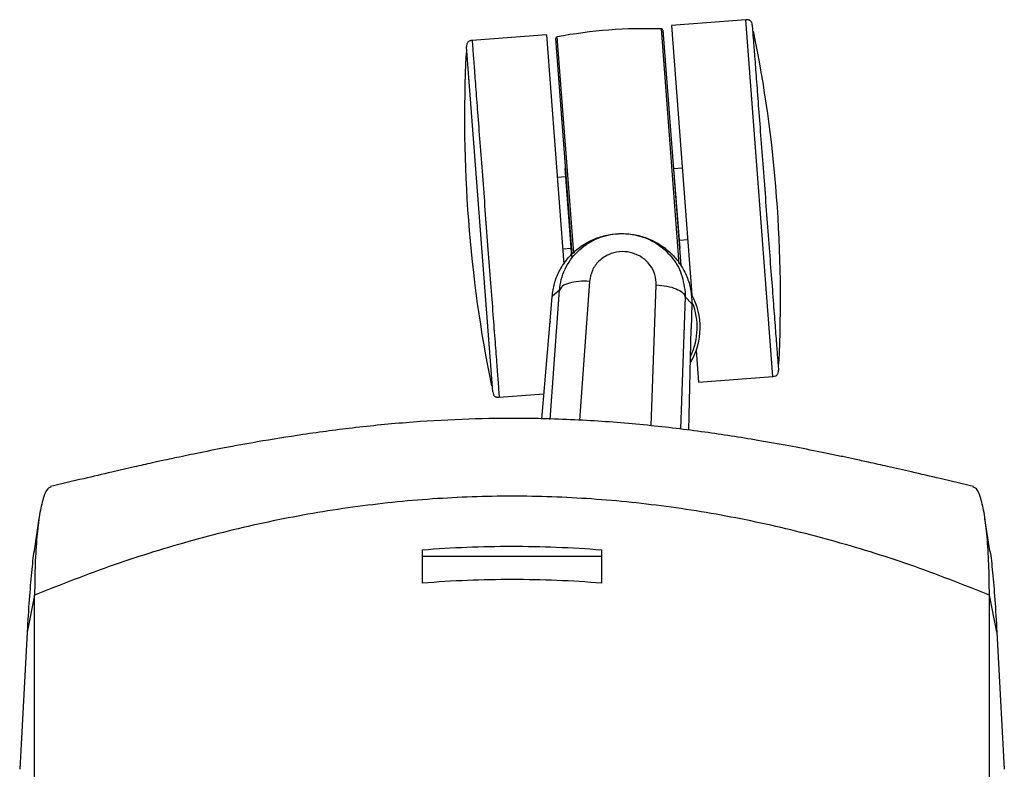
# Paper-space layout '_Top' of a CAD drawing. Units: millimetres. Extents: x 114 to 867, y -414 to 319.
# Drawn here: x 401 to 566, y 193 to 319 of the extents above; entities that cross this region are included whole.
import ezdxf

# ---------------------------------------------------------------- set-up
doc = ezdxf.new("R2010")
doc.units = ezdxf.units.MM

psp = doc.layouts.new('_Top')

# ---------------------------------------------------------------- linework, layer by layer
at = {"color": 7, "linetype": 'Continuous', "lineweight": 25}
for p, q in [((523, 318.58), (510.54, 317.63)), ((527.54, 258.75), (523, 318.58)), ((511.84, 277.66), (508.85, 317.03)), ((510.54, 317.63), (513.97, 272.45)), ((489.6, 316.04), (477.13, 315.09)), ((489.6, 316.04), (492.52, 277.56)), ((493.89, 279.26), (491.15, 315.43)), ((491.35, 315.7), (494.1, 279.44)), ((509.1, 316.8), (512.09, 277.39)), ((480.6, 256.19), (476.21, 314.02)), ((510.85, 294.99), (510.75, 294.98)), ((511.97, 280.23), (510.85, 294.99)), ((492.81, 292.22), (491.41, 292.11)), ((492.8, 293.62), (492.7, 293.61)), ((493.82, 278.85), (492.7, 293.61)), ((512.35, 293.7), (510.96, 293.59)), ((511.87, 281.63), (513.26, 281.73)), ((492.32, 280.14), (493.72, 280.25)), ((511.87, 280.22), (511.97, 280.23)), ((496.81, 274.7), (495.14, 251.41)), ((507.13, 250.49), (507.98, 274.1)), ((490.23, 251.56), (491.77, 273.24)), ((491.77, 273.24), (490.54, 272.19)), ((490.19, 268.01), (490.54, 272.18)), ((512.83, 272.11), (512.03, 249.9)), ((513.94, 270.94), (512.83, 272.11)), ((513.94, 270.93), (513.84, 266.74)), ((488.82, 251.61), (490.19, 268.01)), ((490.19, 268.01), (490.16, 267.62)), ((513.44, 249.74), (513.85, 266.74)), ((513.83, 266.35), (513.84, 266.74)), ((514.68, 263.1), (515.08, 257.8)), ((515.08, 257.8), (527.54, 258.75)), ((481.67, 255.27), (489.17, 255.84)), ((404.55, 234.94), (403.73, 229.52)), ((563.9, 229.52), (563.08, 234.94)), ((468.82, 224.11), (468.82, 229.7)), ((498.82, 229.7), (498.82, 224.11)), ((468.82, 228.63), (498.82, 228.63)), ((403.82, 222.09), (402.57, 215.88)), ((403.82, 129.83), (403.82, 222.09)), ((563.82, 129.83), (563.82, 222.09)), ((565.07, 215.88), (563.82, 222.09)), ((402.57, 215.88), (401.32, 192.88)), ((565.07, 215.88), (566.32, 192.88))]:
    psp.add_line(p, q, dxfattribs=at)
at = {"color": 7, "linetype": 'Continuous', "lineweight": 25, "flags": 128}
psp.add_lwpolyline([(512.82, 272.9), (512.83, 272.11), (512.83, 272.11), (512.83, 272.11)], dxfattribs=at)
at = {"color": 7, "linetype": 'Continuous', "lineweight": 25}
for centre, radius, start, end in [((506.22, 235.82), 81.25, 88.1392, 100.5422), ((508.85, 316.78), 0.25, 4.3407, 88.1392), ((491.4, 315.45), 0.25, 100.5422, 184.3407), ((303.93, 271.86), 224.88, 357.188, 11.4934), ((700.74, 301.98), 224.88, 177.188, 191.4934), ((503.85, 266.98), 11.5, 330.0044, 28.3151), ((503.85, 266.98), 11, 334.4471, 21.8256)]:
    psp.add_arc(centre, radius, start, end, dxfattribs=at)
for points, knots in [([(524.07, 317.66), (524.05, 317.8), (524.03, 318.01), (523.9, 318.25), (523.77, 318.39), (523.62, 318.49), (523.36, 318.58), (523.15, 318.58), (523, 318.58)], [0, 0, 0, 0, 0.2731773, 0.3898787, 0.5, 0.6101213, 0.7268227, 1, 1, 1, 1]), ([(477.13, 315.09), (476.98, 315.08), (476.77, 315.05), (476.53, 314.92), (476.4, 314.79), (476.3, 314.64), (476.2, 314.38), (476.21, 314.17), (476.21, 314.02)], [0, 0, 0, 0, 0.273177, 0.389879, 0.5, 0.610121, 0.726823, 1, 1, 1, 1]), ([(490.54, 272.18), (490.64, 272.91), (490.84, 274.36), (491.68, 276.42), (492.87, 278.3), (494.43, 279.92), (496.27, 281.22), (498.34, 282.15), (500.56, 282.68), (502.84, 282.77), (505.11, 282.44), (507.26, 281.67), (509.22, 280.53), (510.91, 279.03), (512.28, 277.26), (513.27, 275.26), (513.88, 273.13), (513.93, 271.66), (513.95, 270.93)], [0, 0, 0, 0, 0.062431, 0.124862, 0.187384, 0.249906, 0.312428, 0.37495, 0.437472, 0.499995, 0.562517, 0.625039, 0.687561, 0.750084, 0.812606, 0.875127, 0.937563, 1, 1, 1, 1]), ([(491.77, 273.24), (491.77, 273.24), (491.87, 274.44), (492.51, 276.83), (494.66, 279.84), (497.69, 281.92), (501.15, 282.85), (504.61, 282.64), (507.78, 281.4), (510.39, 279.24), (512.29, 276.33), (512.64, 274.06), (512.82, 272.9)], [0, 0, 0, 0, 0.000002, 0.117428, 0.235354, 0.350789, 0.461537, 0.568106, 0.672725, 0.778165, 0.886804, 1, 1, 1, 1]), ([(507.98, 274.1), (507.98, 274.24), (507.99, 274.98), (507.69, 276.29), (506.73, 277.83), (505.34, 278.98), (503.64, 279.64), (501.77, 279.76), (499.9, 279.26), (498.3, 278.15), (497.14, 276.57), (496.92, 275.32), (496.81, 274.7)], [0, 0, 0, 0, 0.025082, 0.136181, 0.242519, 0.345177, 0.446525, 0.549541, 0.656818, 0.769245, 0.884747, 1, 1, 1, 1]), ([(527.54, 258.75), (527.69, 258.77), (527.9, 258.8), (528.14, 258.93), (528.28, 259.05), (528.38, 259.2), (528.47, 259.46), (528.47, 259.67), (528.46, 259.82)], [0, 0, 0, 0, 0.2731773, 0.3898787, 0.5, 0.6101213, 0.7268227, 1, 1, 1, 1]), ([(480.6, 256.19), (480.62, 256.04), (480.65, 255.83), (480.78, 255.59), (480.9, 255.45), (481.06, 255.35), (481.31, 255.26), (481.52, 255.26), (481.67, 255.27)], [0, 0, 0, 0, 0.273177, 0.389879, 0.5, 0.610121, 0.726823, 1, 1, 1, 1]), ([(561.13, 240.3), (559.27, 240.74), (555.82, 241.56), (551.04, 242.68), (547.04, 243.6), (543.85, 244.31), (541.34, 244.86), (539.2, 245.32), (537.12, 245.75), (534.12, 246.36), (530.08, 247.15), (523.81, 248.27), (515.93, 249.49), (506.36, 250.65), (496.16, 251.46), (486.16, 251.79), (476.46, 251.66), (467.13, 251.15), (457.86, 250.26), (449.14, 249.1), (441.81, 247.92), (435.88, 246.83), (431.23, 245.91), (427.88, 245.2), (425.39, 244.67), (423.19, 244.18), (420.25, 243.52), (416.44, 242.65), (411.76, 241.55), (408.35, 240.74), (406.5, 240.3)], [0, 0, 0, 0, 0.038031, 0.070646, 0.097731, 0.119372, 0.135298, 0.148209, 0.161906, 0.176412, 0.207245, 0.241157, 0.298131, 0.358898, 0.422578, 0.489376, 0.545256, 0.603487, 0.663983, 0.720239, 0.769312, 0.804655, 0.834894, 0.859991, 0.870647, 0.884447, 0.904331, 0.930269, 0.962197, 1, 1, 1, 1]), ([(406.51, 240.2), (406.34, 240.14), (405.85, 239.96), (405.21, 238.36), (404.6, 235.62), (404.16, 231.86), (403.87, 227.33), (403.83, 223.87), (403.82, 222.09)], [0, 0, 0, 0, 0.088139, 0.247237, 0.418431, 0.601721, 0.796118, 1, 1, 1, 1]), ([(563.82, 222.09), (563.8, 223.87), (563.76, 227.33), (563.47, 231.86), (563.03, 235.62), (562.42, 238.36), (561.78, 239.96), (561.3, 240.14), (561.12, 240.2)], [0, 0, 0, 0, 0.2038818, 0.3982784, 0.581568, 0.7527622, 0.9118592, 1, 1, 1, 1]), ([(563.82, 222.09), (559.4, 223.84), (550.7, 227.28), (537.31, 231.4), (523.95, 234.66), (510.57, 236.97), (497.2, 238.36), (483.82, 238.83), (470.44, 238.36), (457.06, 236.97), (443.68, 234.66), (430.32, 231.4), (416.93, 227.28), (408.23, 223.84), (403.82, 222.09)], [0, 0, 0, 0, 0.088146, 0.173726, 0.257195, 0.339046, 0.4198, 0.5, 0.5802, 0.660954, 0.742805, 0.826274, 0.911854, 1, 1, 1, 1]), ([(403.73, 229.5), (403.73, 229.48), (403.55, 228.58), (403.28, 225.87), (402.89, 221.44), (402.68, 217.75), (402.57, 215.88)], [0, 0, 0, 0, 0.007325, 0.326639, 0.657956, 1, 1, 1, 1]), ([(468.82, 229.7), (471.3, 229.87), (476.27, 230.2), (483.77, 230.33), (491.3, 230.2), (496.31, 229.87), (498.82, 229.7)], [0, 0, 0, 0, 0.2489038, 0.4978064, 0.7489026, 1, 1, 1, 1]), ([(563.9, 229.5), (563.91, 229.48), (564.08, 228.58), (564.36, 225.87), (564.74, 221.44), (564.96, 217.75), (565.07, 215.88)], [0, 0, 0, 0, 0.007325, 0.326639, 0.657956, 1, 1, 1, 1]), ([(498.82, 224.11), (496.33, 224.28), (491.36, 224.61), (483.86, 224.74), (476.34, 224.61), (471.32, 224.28), (468.82, 224.11)], [0, 0, 0, 0, 0.248904, 0.497806, 0.748903, 1, 1, 1, 1])]:
    psp.add_open_spline(points, degree=3, knots=knots, dxfattribs=at)
for points in [[(524.07, 317.66), (524.08, 317.55), (524.1, 317.33), (524.23, 315.61), (524.43, 312.94), (524.71, 309.32), (525.04, 304.91), (525.42, 299.88), (525.84, 294.42), (526.27, 288.74), (526.7, 283.06), (527.11, 277.6), (527.5, 272.57), (527.83, 268.16), (528.11, 264.54), (528.31, 261.86), (528.44, 260.14), (528.46, 259.93), (528.46, 259.82)], [(477.13, 315.09), (477.14, 314.98), (477.16, 314.76), (477.29, 312.98), (477.5, 310.22), (477.79, 306.47), (478.13, 301.91), (478.53, 296.7), (478.96, 291.05), (479.4, 285.18), (479.85, 279.31), (480.28, 273.66), (480.67, 268.45), (481.02, 263.89), (481.3, 260.14), (481.51, 257.38), (481.65, 255.6), (481.67, 255.38), (481.67, 255.27)], [(496.81, 274.7), (496.19, 274.72), (494.96, 274.74), (493.36, 274.44), (492.17, 273.94), (491.91, 273.47), (491.77, 273.24)], [(507.98, 274.1), (508.6, 274.05), (509.82, 273.95), (511.38, 273.48), (512.51, 272.84), (512.73, 272.36), (512.83, 272.11)]]:
    psp.add_open_spline(points, degree=3, dxfattribs=at)

doc.saveas('drawing.dxf')
